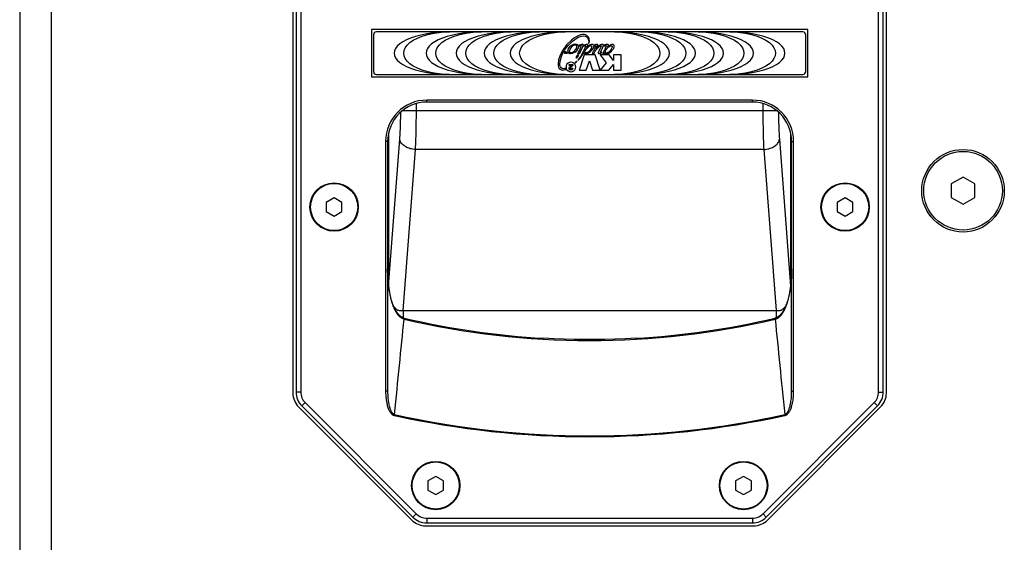
# Model space of a CAD drawing. Units: millimetres. Extents: x -1771 to 3546, y -1526 to 2196.
# Drawn here: x -269 to -19, y -683 to -550 of the extents above; entities that cross this region are included whole.
import ezdxf

# ---------------------------------------------------------------- set-up
doc = ezdxf.new("R2010")
doc.units = ezdxf.units.MM
doc.header["$LTSCALE"] = 46.255
doc.layers.get('0').update_dxf_attribs({"linetype": 'CONTINUOUS'})
for name, color, linetype in [('AXIS', 7, 'CONTINUOUS'), ('ROUND', 7, 'CONTINUOUS'), ('SURFACE', 7, 'CONTINUOUS')]:
    doc.layers.add(name, color=color, linetype=linetype)

msp = doc.modelspace()

# ---------------------------------------------------------------- linework, layer by layer
at = {"color": 7, "linetype": 'Continuous'}
for p, q in [((-199.66, -472.17), (-199.66, -645.13)), ((-198.86, -472.43), (-198.86, -644.87)), ((-197.66, -472.43), (-197.66, -644.87)), ((-50.66, -644.87), (-50.66, -472.43)), ((-49.46, -644.87), (-49.46, -472.43)), ((-48.66, -645.13), (-48.66, -472.17)), ((-179.66, -552.65), (-179.66, -564.65)), ((-68.66, -552.65), (-179.66, -552.65)), ((-69.91, -553.25), (-178.41, -553.25)), ((-68.66, -564.65), (-68.66, -552.65)), ((-179.16, -554), (-179.16, -563.3)), ((-69.16, -563.3), (-69.16, -554)), ((-179.66, -564.65), (-68.66, -564.65)), ((-178.41, -564.05), (-69.91, -564.05)), ((-82.76, -570.6), (-165.56, -570.6)), ((-82.76, -571.1), (-165.56, -571.1)), ((-176.06, -581.1), (-176.06, -644.66)), ((-175.56, -581.1), (-175.56, -644.66)), ((-72.76, -644.66), (-72.76, -581.1)), ((-72.26, -644.66), (-72.26, -581.1)), ((-29.16, -590.18), (-32.16, -591.92)), ((-26.16, -591.92), (-29.16, -590.18)), ((-32.16, -591.92), (-32.16, -595.38)), ((-26.16, -595.38), (-26.16, -591.92)), ((-189.16, -595.49), (-191.16, -596.64)), ((-187.16, -596.64), (-189.16, -595.49)), ((-59.16, -595.49), (-61.16, -596.64)), ((-57.16, -596.64), (-59.16, -595.49)), ((-32.16, -595.38), (-29.16, -597.11)), ((-29.16, -597.11), (-26.16, -595.38)), ((-191.16, -596.64), (-191.16, -598.95)), ((-187.16, -598.95), (-187.16, -596.64)), ((-61.16, -596.64), (-61.16, -598.95)), ((-57.16, -598.95), (-57.16, -596.64)), ((-191.16, -598.95), (-189.16, -600.11)), ((-189.16, -600.11), (-187.16, -598.95)), ((-61.16, -598.95), (-59.16, -600.11)), ((-59.16, -600.11), (-57.16, -598.95)), ((-175.56, -644.66), (-176.06, -644.66)), ((-72.76, -644.66), (-72.26, -644.66)), ((-198.19, -648.66), (-169.42, -677.43)), ((-197.39, -648.4), (-169.11, -676.68)), ((-196.55, -647.55), (-168.26, -675.84)), ((-80.05, -675.84), (-51.77, -647.55)), ((-79.21, -676.68), (-50.92, -648.4)), ((-78.9, -677.43), (-50.12, -648.66)), ((-163.31, -666.34), (-165.31, -667.49)), ((-165.31, -667.49), (-165.31, -669.8)), ((-161.31, -667.49), (-163.31, -666.34)), ((-161.31, -669.8), (-161.31, -667.49)), ((-85.01, -666.34), (-87.01, -667.49)), ((-87.01, -667.49), (-87.01, -669.8)), ((-83.01, -667.49), (-85.01, -666.34)), ((-83.01, -669.8), (-83.01, -667.49)), ((-165.31, -669.8), (-163.31, -670.96)), ((-163.31, -670.96), (-161.31, -669.8)), ((-87.01, -669.8), (-85.01, -670.96)), ((-85.01, -670.96), (-83.01, -669.8)), ((-165.58, -676.95), (-82.74, -676.95)), ((-165.58, -678.15), (-82.74, -678.15)), ((-165.89, -678.9), (-82.43, -678.9))]:
    msp.add_line(p, q, dxfattribs=at)
at = {"color": 9, "linetype": 'Continuous'}
for p, q in [((-165.56, -571.1), (-165.56, -570.6)), ((-82.76, -571.1), (-82.76, -570.6)), ((-175.56, -581.1), (-176.06, -581.1)), ((-72.76, -581.1), (-72.26, -581.1)), ((-197.66, -644.87), (-198.86, -644.87)), ((-50.66, -644.87), (-49.46, -644.87)), ((-196.55, -647.55), (-197.39, -648.4)), ((-51.77, -647.55), (-50.92, -648.4)), ((-173.79, -650.58), (-173.84, -650.82)), ((-74.53, -650.58), (-74.48, -650.82)), ((-168.26, -675.84), (-169.11, -676.68)), ((-80.05, -675.84), (-79.21, -676.68)), ((-165.58, -676.95), (-165.58, -678.15)), ((-82.74, -676.95), (-82.74, -678.15))]:
    msp.add_line(p, q, dxfattribs=at)
at = {"color": 7, "linetype": 'Continuous'}
for points in [[(-176.06, -644.66), (-176.05, -645.16), (-176.03, -645.64), (-176, -646.1), (-175.96, -646.53), (-175.91, -646.93), (-175.85, -647.31), (-175.78, -647.66), (-175.71, -647.98), (-175.64, -648.28), (-175.56, -648.55), (-175.48, -648.79), (-175.4, -649.02), (-175.32, -649.22), (-175.24, -649.4), (-175.15, -649.57), (-175.07, -649.72), (-174.99, -649.86), (-174.92, -649.98), (-174.84, -650.09), (-174.76, -650.19), (-174.69, -650.27), (-174.61, -650.35), (-174.54, -650.42), (-174.47, -650.49), (-174.4, -650.54), (-174.33, -650.59), (-174.27, -650.64), (-174.2, -650.68), (-174.14, -650.71), (-174.08, -650.74), (-174.02, -650.76), (-173.96, -650.78), (-173.9, -650.8), (-173.84, -650.82)], [(-175.56, -644.66), (-175.55, -645.15), (-175.54, -645.61), (-175.51, -646.06), (-175.48, -646.48), (-175.44, -646.87), (-175.39, -647.23), (-175.33, -647.57), (-175.28, -647.88), (-175.22, -648.16), (-175.15, -648.42), (-175.09, -648.66), (-175.03, -648.87), (-174.96, -649.07), (-174.9, -649.24), (-174.83, -649.4), (-174.77, -649.55), (-174.7, -649.68), (-174.64, -649.79), (-174.58, -649.89), (-174.52, -649.99), (-174.46, -650.07), (-174.4, -650.15), (-174.34, -650.21), (-174.29, -650.27), (-174.23, -650.33), (-174.18, -650.37), (-174.13, -650.41), (-174.08, -650.45), (-174.03, -650.48), (-173.98, -650.51), (-173.93, -650.53), (-173.88, -650.55), (-173.83, -650.57), (-173.79, -650.58)], [(-74.53, -650.58), (-74.48, -650.57), (-74.44, -650.55), (-74.39, -650.53), (-74.34, -650.51), (-74.29, -650.48), (-74.24, -650.45), (-74.19, -650.41), (-74.14, -650.37), (-74.08, -650.33), (-74.03, -650.27), (-73.97, -650.21), (-73.92, -650.15), (-73.86, -650.07), (-73.8, -649.99), (-73.74, -649.9), (-73.68, -649.79), (-73.62, -649.68), (-73.55, -649.55), (-73.49, -649.4), (-73.42, -649.24), (-73.36, -649.07), (-73.29, -648.87), (-73.23, -648.66), (-73.16, -648.42), (-73.1, -648.16), (-73.04, -647.88), (-72.98, -647.57), (-72.93, -647.23), (-72.88, -646.87), (-72.84, -646.48), (-72.81, -646.06), (-72.78, -645.62), (-72.76, -645.15), (-72.76, -644.66)], [(-74.48, -650.82), (-74.42, -650.8), (-74.36, -650.78), (-74.3, -650.76), (-74.24, -650.74), (-74.18, -650.71), (-74.11, -650.68), (-74.05, -650.64), (-73.98, -650.59), (-73.92, -650.54), (-73.85, -650.49), (-73.78, -650.42), (-73.7, -650.35), (-73.63, -650.27), (-73.56, -650.19), (-73.48, -650.09), (-73.4, -649.98), (-73.32, -649.86), (-73.24, -649.72), (-73.16, -649.57), (-73.08, -649.4), (-73, -649.22), (-72.92, -649.02), (-72.84, -648.79), (-72.76, -648.55), (-72.68, -648.28), (-72.6, -647.98), (-72.53, -647.66), (-72.47, -647.31), (-72.41, -646.94), (-72.36, -646.53), (-72.32, -646.1), (-72.29, -645.65), (-72.27, -645.16), (-72.26, -644.66)]]:
    msp.add_lwpolyline(points, dxfattribs=at)
for centre, radius in [((-29.16, -593.65), 10), ((-189.16, -597.8), 6), ((-59.16, -597.8), 6), ((-163.31, -668.65), 6), ((-85.01, -668.65), 6)]:
    msp.add_circle(centre, radius, dxfattribs=at)
for centre, radius, start, end in [((-178.41, -554), 0.75, 90, 180), ((-69.91, -554), 0.75, 0, 90), ((-178.41, -563.3), 0.75, 180, 270), ((-69.91, -563.3), 0.75, 270, 360), ((-165.56, -581.1), 10.5, 90, 180), ((-165.56, -581.1), 10, 90, 180), ((-82.76, -581.1), 10.5, 0, 90), ((-82.76, -581.1), 10, 0, 90), ((-194.66, -645.13), 5, 180, 225), ((-193.86, -644.87), 5, 180, 225), ((-193.86, -644.87), 3.8, 180, 225), ((-54.46, -644.87), 3.8, 315, 360), ((-54.46, -644.87), 5, 315, 360), ((-53.66, -645.13), 5, 315, 360), ((-124.16, -425.5), 230.73, 257.5656, 282.4344), ((-124.16, -425.5), 230.49, 257.5656, 282.4344), ((-165.58, -673.15), 3.8, 225, 270), ((-82.74, -673.15), 3.8, 270, 315), ((-165.89, -673.9), 5, 225, 270), ((-165.58, -673.15), 5, 225, 270), ((-82.74, -673.15), 5, 270, 315), ((-82.43, -673.9), 5, 270, 315)]:
    msp.add_arc(centre, radius, start, end, dxfattribs=at)
at = {"layer": 'AXIS', "color": 7, "linetype": 'Continuous'}
for centre, radius in [((-29.16, -593.65), 10.5), ((-189.16, -597.8), 6.15), ((-59.16, -597.8), 6.15), ((-163.31, -668.65), 6.15), ((-85.01, -668.65), 6.15)]:
    msp.add_circle(centre, radius, dxfattribs=at)
at = {"layer": 'ROUND', "color": 7, "linetype": 'Continuous'}
msp.add_line((-269.16, -328.65), (-269.16, -1505.65), dxfattribs=at)
at = {"layer": 'ROUND', "color": 9, "linetype": 'Continuous'}
for p, q in [((-261.16, -328.65), (-261.16, -1513.65)), ((-76.48, -573.31), (-171.83, -573.31)), ((-168.23, -573.31), (-168.23, -571.46)), ((-80.09, -571.46), (-80.09, -573.31)), ((-175.34, -579.02), (-175.34, -617.56)), ((-175.3, -617.92), (-172.45, -580.53)), ((-75.87, -580.53), (-73.02, -617.92)), ((-72.98, -617.56), (-72.98, -579.02)), ((-171.59, -624.15), (-168.47, -583.15)), ((-79.85, -583.15), (-168.47, -583.15)), ((-79.85, -583.15), (-76.73, -624.15)), ((-171.59, -624.15), (-171.59, -625.97)), ((-171.59, -624.15), (-76.73, -624.15)), ((-171.37, -626.3), (-171.31, -626.05)), ((-77.01, -626.05), (-76.95, -626.3)), ((-76.73, -624.15), (-76.73, -625.97)), ((-75.18, -644.05), (-75.01, -645.8))]:
    msp.add_line(p, q, dxfattribs=at)
for points in [[(-172.45, -580.53), (-172.42, -580.05), (-172.39, -579.57), (-172.36, -579.07), (-172.33, -578.55), (-172.31, -578.02), (-172.29, -577.47), (-172.27, -576.92), (-172.25, -576.35), (-172.24, -575.77), (-172.23, -575.18), (-172.22, -574.58), (-172.22, -573.95), (-172.22, -573.64)], [(-168.47, -583.15), (-168.43, -582.51), (-168.4, -581.85), (-168.37, -581.17), (-168.35, -580.46), (-168.32, -579.73), (-168.3, -578.99), (-168.28, -578.23), (-168.27, -577.45), (-168.26, -576.66), (-168.25, -575.86), (-168.24, -575.04), (-168.23, -574.18), (-168.23, -573.31)], [(-80.09, -573.31), (-80.08, -574.15), (-80.08, -574.96), (-80.07, -575.77), (-80.06, -576.57), (-80.05, -577.36), (-80.04, -578.14), (-80.02, -578.9), (-80, -579.65), (-79.97, -580.38), (-79.95, -581.09), (-79.92, -581.79), (-79.89, -582.48), (-79.85, -583.15)], [(-76.1, -573.64), (-76.1, -573.93), (-76.1, -574.52), (-76.09, -575.11), (-76.08, -575.7), (-76.07, -576.28), (-76.05, -576.85), (-76.03, -577.41), (-76.01, -577.96), (-75.99, -578.49), (-75.96, -579.01), (-75.93, -579.53), (-75.9, -580.04), (-75.87, -580.53)], [(-168.47, -583.15), (-168.8, -583.13), (-169.13, -583.09), (-169.46, -583.03), (-169.78, -582.95), (-170.09, -582.86), (-170.39, -582.75), (-170.67, -582.62), (-170.94, -582.48), (-171.2, -582.33), (-171.43, -582.16), (-171.64, -581.98), (-171.84, -581.79), (-172, -581.6), (-172.15, -581.39), (-172.26, -581.18), (-172.35, -580.97), (-172.42, -580.75), (-172.45, -580.53)], [(-79.85, -583.15), (-79.52, -583.13), (-79.19, -583.09), (-78.86, -583.03), (-78.54, -582.95), (-78.23, -582.86), (-77.93, -582.75), (-77.64, -582.62), (-77.37, -582.48), (-77.12, -582.33), (-76.89, -582.16), (-76.67, -581.98), (-76.48, -581.79), (-76.32, -581.6), (-76.17, -581.39), (-76.06, -581.18), (-75.96, -580.97), (-75.9, -580.75), (-75.87, -580.53)], [(-175.56, -613.56), (-175.56, -613.82), (-175.56, -614.08), (-175.55, -614.33), (-175.55, -614.58), (-175.54, -614.83), (-175.53, -615.08), (-175.52, -615.32), (-175.51, -615.56), (-175.5, -615.8), (-175.48, -616.03), (-175.47, -616.26), (-175.45, -616.49), (-175.44, -616.72), (-175.42, -616.94), (-175.4, -617.16), (-175.38, -617.37), (-175.35, -617.58), (-175.33, -617.79), (-175.31, -617.99), (-175.28, -618.2), (-175.26, -618.39), (-175.23, -618.59), (-175.2, -618.78), (-175.17, -618.97), (-175.14, -619.15), (-175.11, -619.33), (-175.08, -619.51), (-175.05, -619.68), (-175.02, -619.85), (-174.99, -620.02), (-174.96, -620.18), (-174.92, -620.34), (-174.89, -620.5), (-174.86, -620.65), (-174.82, -620.8), (-174.79, -620.95), (-174.75, -621.09), (-174.71, -621.23), (-174.68, -621.37), (-174.64, -621.51), (-174.61, -621.64), (-174.57, -621.77), (-174.53, -621.89), (-174.49, -622.02), (-174.46, -622.14), (-174.42, -622.25), (-174.38, -622.37), (-174.34, -622.48), (-174.31, -622.59), (-174.27, -622.7), (-174.23, -622.8), (-174.19, -622.9), (-174.15, -623), (-174.12, -623.1), (-174.08, -623.19), (-174.04, -623.28), (-174, -623.37), (-173.97, -623.46), (-173.93, -623.55), (-173.89, -623.63), (-173.85, -623.71), (-173.81, -623.79), (-173.78, -623.87), (-173.74, -623.95), (-173.7, -624.02), (-173.66, -624.09), (-173.63, -624.16), (-173.59, -624.23), (-173.55, -624.3), (-173.52, -624.36), (-173.48, -624.42), (-173.44, -624.49), (-173.41, -624.55), (-173.37, -624.6), (-173.33, -624.66), (-173.3, -624.72), (-173.26, -624.77), (-173.23, -624.82), (-173.19, -624.87), (-173.16, -624.92), (-173.12, -624.97), (-173.09, -625.02), (-173.05, -625.07), (-173.02, -625.11), (-172.98, -625.15), (-172.95, -625.2)], [(-75.37, -625.2), (-75.33, -625.15), (-75.3, -625.11), (-75.27, -625.07), (-75.23, -625.02), (-75.2, -624.97), (-75.16, -624.92), (-75.13, -624.87), (-75.09, -624.82), (-75.05, -624.77), (-75.02, -624.72), (-74.98, -624.66), (-74.95, -624.6), (-74.91, -624.55), (-74.87, -624.49), (-74.84, -624.42), (-74.8, -624.36), (-74.76, -624.3), (-74.73, -624.23), (-74.69, -624.16), (-74.65, -624.09), (-74.62, -624.02), (-74.58, -623.95), (-74.54, -623.87), (-74.5, -623.79), (-74.47, -623.71), (-74.43, -623.63), (-74.39, -623.55), (-74.35, -623.46), (-74.31, -623.37), (-74.28, -623.28), (-74.24, -623.19), (-74.2, -623.1), (-74.16, -623), (-74.12, -622.9), (-74.09, -622.8), (-74.05, -622.7), (-74.01, -622.59), (-73.97, -622.48), (-73.94, -622.37), (-73.9, -622.25), (-73.86, -622.14), (-73.82, -622.02), (-73.79, -621.89), (-73.75, -621.77), (-73.71, -621.64), (-73.68, -621.51), (-73.64, -621.37), (-73.6, -621.23), (-73.57, -621.09), (-73.53, -620.95), (-73.5, -620.8), (-73.46, -620.65), (-73.43, -620.5), (-73.39, -620.34), (-73.36, -620.18), (-73.33, -620.02), (-73.3, -619.85), (-73.26, -619.68), (-73.23, -619.51), (-73.2, -619.33), (-73.17, -619.15), (-73.14, -618.97), (-73.12, -618.78), (-73.09, -618.59), (-73.06, -618.39), (-73.04, -618.2), (-73.01, -617.99), (-72.99, -617.79), (-72.96, -617.58), (-72.94, -617.37), (-72.92, -617.16), (-72.9, -616.94), (-72.88, -616.72), (-72.87, -616.49), (-72.85, -616.26), (-72.83, -616.03), (-72.82, -615.8), (-72.81, -615.56), (-72.8, -615.32), (-72.79, -615.08), (-72.78, -614.83), (-72.77, -614.58), (-72.77, -614.33), (-72.76, -614.08), (-72.76, -613.82), (-72.76, -613.56)], [(-171.59, -624.15), (-171.83, -624.19), (-172.05, -624.21), (-172.24, -624.22), (-172.4, -624.2), (-172.55, -624.18), (-172.7, -624.14), (-172.85, -624.08), (-173.01, -624.01), (-173.17, -623.9), (-173.35, -623.77), (-173.55, -623.6), (-173.75, -623.39), (-173.97, -623.12), (-174, -623.09)], [(-74.32, -623.09), (-74.34, -623.12), (-74.56, -623.39), (-74.77, -623.6), (-74.97, -623.77), (-75.15, -623.9), (-75.31, -624.01), (-75.47, -624.08), (-75.62, -624.14), (-75.76, -624.18), (-75.92, -624.2), (-76.08, -624.22), (-76.27, -624.21), (-76.49, -624.19), (-76.73, -624.15)], [(-171.37, -626.3), (-171.4, -626.3), (-171.43, -626.29), (-171.45, -626.28), (-171.48, -626.27), (-171.51, -626.26), (-171.54, -626.25), (-171.57, -626.24), (-171.6, -626.23), (-171.63, -626.22), (-171.66, -626.21), (-171.69, -626.2), (-171.72, -626.19), (-171.74, -626.17), (-171.77, -626.16), (-171.8, -626.15), (-171.83, -626.13), (-171.86, -626.12), (-171.89, -626.1), (-171.92, -626.09), (-171.95, -626.07), (-171.98, -626.05), (-172.01, -626.03), (-172.04, -626.02), (-172.07, -626), (-172.1, -625.98), (-172.13, -625.96), (-172.16, -625.94), (-172.2, -625.92), (-172.23, -625.89), (-172.26, -625.87), (-172.29, -625.85), (-172.32, -625.82), (-172.35, -625.8), (-172.38, -625.77), (-172.42, -625.75), (-172.45, -625.72), (-172.48, -625.69), (-172.51, -625.66), (-172.55, -625.63), (-172.58, -625.6), (-172.61, -625.57), (-172.64, -625.54), (-172.68, -625.5), (-172.71, -625.47), (-172.74, -625.43), (-172.78, -625.4), (-172.81, -625.36), (-172.85, -625.32), (-172.88, -625.28), (-172.91, -625.24), (-172.95, -625.2)], [(-76.95, -626.3), (-76.92, -626.3), (-76.89, -626.29), (-76.86, -626.28), (-76.83, -626.27), (-76.81, -626.26), (-76.78, -626.25), (-76.75, -626.24), (-76.72, -626.23), (-76.69, -626.22), (-76.66, -626.21), (-76.63, -626.2), (-76.6, -626.19), (-76.57, -626.17), (-76.54, -626.16), (-76.51, -626.15), (-76.48, -626.13), (-76.46, -626.12), (-76.43, -626.1), (-76.4, -626.09), (-76.37, -626.07), (-76.34, -626.05), (-76.31, -626.03), (-76.28, -626.02), (-76.25, -626), (-76.21, -625.98), (-76.18, -625.96), (-76.15, -625.94), (-76.12, -625.92), (-76.09, -625.89), (-76.06, -625.87), (-76.03, -625.85), (-76, -625.82), (-75.97, -625.8), (-75.93, -625.77), (-75.9, -625.75), (-75.87, -625.72), (-75.84, -625.69), (-75.81, -625.66), (-75.77, -625.63), (-75.74, -625.6), (-75.71, -625.57), (-75.67, -625.54), (-75.64, -625.5), (-75.61, -625.47), (-75.57, -625.43), (-75.54, -625.4), (-75.51, -625.36), (-75.47, -625.32), (-75.44, -625.28), (-75.4, -625.24), (-75.37, -625.2)], [(-173.15, -644.23), (-173, -642.68), (-172.84, -641.13), (-172.69, -639.6), (-172.54, -638.08), (-172.39, -636.56), (-172.24, -635.07), (-172.09, -633.58), (-171.94, -632.1), (-171.8, -630.63), (-171.65, -629.18), (-171.51, -627.74), (-171.37, -626.3)], [(-76.95, -626.3), (-76.81, -627.74), (-76.67, -629.18), (-76.52, -630.63), (-76.38, -632.1), (-76.23, -633.58), (-76.08, -635.07), (-75.93, -636.56), (-75.78, -638.08), (-75.63, -639.6), (-75.48, -641.13), (-75.32, -642.68), (-75.18, -644.05)], [(-173.79, -650.58), (-173.63, -648.97), (-173.47, -647.38), (-173.31, -645.8), (-173.15, -644.23)], [(-75.01, -645.8), (-74.85, -647.38), (-74.69, -648.97), (-74.53, -650.58)]]:
    msp.add_lwpolyline(points, dxfattribs=at)
at = {"layer": 'ROUND', "color": 7, "linetype": 'Continuous'}
for points in [[(-172.8, -625.07), (-172.91, -624.94), (-173.03, -624.79), (-173.16, -624.62), (-173.28, -624.44), (-173.41, -624.24), (-173.53, -624.03), (-173.65, -623.81), (-173.77, -623.57), (-173.89, -623.32), (-174.01, -623.07), (-174.12, -622.79), (-174.23, -622.5), (-174.34, -622.2), (-174.45, -621.87), (-174.56, -621.54), (-174.66, -621.19), (-174.76, -620.82), (-174.85, -620.44), (-174.94, -620.05), (-175.02, -619.65), (-175.1, -619.23), (-175.17, -618.8), (-175.24, -618.35), (-175.3, -617.9), (-175.36, -617.42), (-175.41, -616.93), (-175.45, -616.42), (-175.49, -615.89), (-175.52, -615.34), (-175.54, -614.76), (-175.55, -614.17), (-175.56, -613.56)], [(-72.76, -613.56), (-72.76, -614.17), (-72.78, -614.76), (-72.8, -615.34), (-72.83, -615.89), (-72.87, -616.42), (-72.91, -616.93), (-72.96, -617.42), (-73.02, -617.9), (-73.08, -618.36), (-73.15, -618.8), (-73.22, -619.23), (-73.3, -619.65), (-73.38, -620.05), (-73.47, -620.44), (-73.56, -620.82), (-73.66, -621.19), (-73.76, -621.54), (-73.87, -621.88), (-73.97, -622.2), (-74.08, -622.5), (-74.2, -622.79), (-74.31, -623.07), (-74.43, -623.33), (-74.55, -623.57), (-74.67, -623.81), (-74.79, -624.03), (-74.91, -624.24), (-75.04, -624.44), (-75.16, -624.62), (-75.29, -624.79), (-75.41, -624.94), (-75.52, -625.07)], [(-171.31, -626.05), (-171.39, -626.03), (-171.48, -626.01), (-171.57, -625.97), (-171.67, -625.93), (-171.77, -625.89), (-171.86, -625.84), (-171.96, -625.78), (-172.07, -625.72), (-172.17, -625.65), (-172.27, -625.57), (-172.38, -625.48), (-172.49, -625.39), (-172.6, -625.29), (-172.71, -625.17), (-172.8, -625.07)], [(-75.52, -625.07), (-75.61, -625.17), (-75.72, -625.29), (-75.83, -625.39), (-75.94, -625.48), (-76.04, -625.57), (-76.15, -625.65), (-76.25, -625.72), (-76.35, -625.78), (-76.45, -625.84), (-76.55, -625.89), (-76.65, -625.93), (-76.74, -625.97), (-76.84, -626.01), (-76.93, -626.03), (-77.01, -626.05)], [(-112.48, -631.19), (-115.06, -631.32), (-117.66, -631.42), (-120.26, -631.48), (-122.86, -631.52), (-125.46, -631.52), (-128.06, -631.48), (-130.66, -631.42), (-133.26, -631.32), (-135.84, -631.19)]]:
    msp.add_lwpolyline(points, dxfattribs=at)
for start, end in [(256.77, 266.7501), (273.2499, 283.23)]:
    msp.add_arc((-124.16, -425.5), 206.02, start, end, dxfattribs=at)
at = {"layer": 'ROUND', "color": 9, "linetype": 'Continuous'}
msp.add_arc((-124.16, -425.5), 206.28, 256.77, 283.23, dxfattribs=at)
at = {"layer": 'SURFACE', "color": 2, "linetype": 'Continuous'}
for p, q in [((-130.55, -558.33), (-130.55, -558.69)), ((-130.49, -558.33), (-130.55, -558.33)), ((-130.39, -558.33), (-130.49, -558.62)), ((-130.49, -558.62), (-130.49, -558.33)), ((-130.45, -558.69), (-130.36, -558.43)), ((-130.34, -558.33), (-130.39, -558.33)), ((-130.36, -558.43), (-130.28, -558.69)), ((-130.24, -558.62), (-130.34, -558.33)), ((-130.24, -558.33), (-130.24, -558.62)), ((-130.17, -558.33), (-130.24, -558.33)), ((-130.17, -558.69), (-130.17, -558.33)), ((-130, -558.33), (-130, -558.63)), ((-129.93, -558.33), (-130, -558.33)), ((-129.93, -558.63), (-129.93, -558.33)), ((-123.02, -558.7), (-122.9, -558.47)), ((-121.36, -557.28), (-121.49, -557.51)), ((-121.17, -557.85), (-120.92, -557.36)), ((-121.05, -558.41), (-121.07, -558.38)), ((-120.7, -556.91), (-120.3, -556.79)), ((-120.44, -558.71), (-120.3, -558.46)), ((-130.55, -558.69), (-130.45, -558.69)), ((-130.28, -558.69), (-130.17, -558.69)), ((-130.11, -558.63), (-130.11, -558.69)), ((-130, -558.63), (-130.11, -558.63)), ((-130.11, -558.69), (-129.81, -558.69)), ((-129.81, -558.63), (-129.93, -558.63)), ((-129.81, -558.69), (-129.81, -558.63)), ((-127.2, -558.69), (-127.21, -558.71)), ((-127.21, -558.71), (-127.19, -558.72)), ((-127.17, -560.41), (-127.18, -560.42)), ((-127.18, -560.42), (-127.17, -560.44)), ((-125.51, -559.11), (-126.78, -562.98)), ((-122.73, -559.11), (-125.51, -559.11)), ((-125, -562.98), (-124.22, -560.6)), ((-124.22, -560.6), (-123.44, -562.98)), ((-123.53, -558.76), (-123.02, -558.7)), ((-123.51, -558.73), (-123.53, -558.76)), ((-121.46, -562.98), (-122.73, -559.11)), ((-121.51, -559.11), (-119.97, -561.09)), ((-119.21, -559.11), (-121.51, -559.11)), ((-119.97, -561.09), (-121.45, -562.98)), ((-120.85, -558.75), (-120.44, -558.71)), ((-120.83, -558.72), (-120.85, -558.75)), ((-118.12, -560.51), (-119.21, -559.11)), ((-118.12, -559.11), (-118.12, -560.51)), ((-116.12, -559.11), (-118.12, -559.11)), ((-116.12, -562.98), (-116.12, -559.11)), ((-130.16, -562.17), (-130.1, -562.55)), ((-129.39, -561.75), (-129.39, -561.5)), ((-129.39, -561.5), (-128.45, -561.5)), ((-128.78, -561.75), (-129.39, -561.75)), ((-129.18, -562.11), (-128.78, -561.75)), ((-128.45, -561.76), (-128.96, -562.24)), ((-128.75, -562.48), (-128.75, -562.45)), ((-128.75, -562.45), (-128.47, -562.45)), ((-128.45, -561.5), (-128.45, -561.76)), ((-126.78, -562.98), (-125, -562.98)), ((-123.44, -562.98), (-121.46, -562.98)), ((-121.45, -562.98), (-119.24, -562.98)), ((-119.24, -562.98), (-118.12, -561.55)), ((-118.12, -561.55), (-118.12, -562.98)), ((-118.12, -562.98), (-116.12, -562.98))]:
    msp.add_line(p, q, dxfattribs=at)
for points in [[(-159.84, -553.25), (-161.96, -553.31), (-163.87, -553.47), (-165.59, -553.72), (-167.13, -554.03), (-168.5, -554.4), (-169.72, -554.82), (-170.79, -555.27), (-171.71, -555.77), (-172.48, -556.31), (-173.09, -556.88), (-173.53, -557.48), (-173.78, -558.08), (-173.86, -558.65)], [(-171.42, -558.65), (-171.34, -557.99), (-171.06, -557.3), (-170.58, -556.62), (-169.9, -555.97), (-169.03, -555.36), (-167.97, -554.8), (-166.74, -554.31), (-165.32, -553.89), (-163.7, -553.56), (-161.88, -553.33), (-159.84, -553.25)], [(-151.71, -553.25), (-153.83, -553.31), (-155.74, -553.47), (-157.46, -553.72), (-159, -554.03), (-160.38, -554.4), (-161.59, -554.82), (-162.66, -555.27), (-163.58, -555.77), (-164.35, -556.31), (-164.96, -556.88), (-165.4, -557.48), (-165.65, -558.08), (-165.73, -558.65)], [(-163.3, -558.65), (-163.21, -557.99), (-162.93, -557.3), (-162.45, -556.62), (-161.77, -555.97), (-160.9, -555.36), (-159.85, -554.8), (-158.61, -554.31), (-157.19, -553.89), (-155.58, -553.56), (-153.76, -553.33), (-151.71, -553.25)], [(-144.1, -553.25), (-146.21, -553.31), (-148.12, -553.47), (-149.84, -553.72), (-151.38, -554.03), (-152.76, -554.4), (-153.97, -554.82), (-155.04, -555.27), (-155.96, -555.77), (-156.73, -556.31), (-157.34, -556.88), (-157.78, -557.48), (-158.03, -558.08), (-158.11, -558.65)], [(-155.68, -558.65), (-155.59, -557.99), (-155.31, -557.3), (-154.83, -556.62), (-154.15, -555.97), (-153.28, -555.36), (-152.23, -554.8), (-151, -554.31), (-149.57, -553.89), (-147.96, -553.56), (-146.14, -553.33), (-144.1, -553.25)], [(-136.98, -553.25), (-139.1, -553.31), (-141.01, -553.47), (-142.73, -553.72), (-144.27, -554.03), (-145.64, -554.4), (-146.86, -554.82), (-147.93, -555.27), (-148.85, -555.77), (-149.62, -556.31), (-150.23, -556.88), (-150.67, -557.48), (-150.92, -558.08), (-151, -558.65)], [(-148.56, -558.65), (-148.48, -557.99), (-148.2, -557.3), (-147.72, -556.62), (-147.04, -555.97), (-146.17, -555.36), (-145.11, -554.8), (-143.88, -554.31), (-142.46, -553.89), (-140.84, -553.56), (-139.02, -553.33), (-136.98, -553.25)], [(-130.38, -553.25), (-132.5, -553.31), (-134.4, -553.47), (-136.12, -553.72), (-137.67, -554.03), (-139.04, -554.4), (-140.26, -554.82), (-141.32, -555.27), (-142.24, -555.77), (-143.01, -556.31), (-143.63, -556.88), (-144.06, -557.48), (-144.31, -558.08), (-144.39, -558.65)], [(-141.96, -558.65), (-141.87, -557.99), (-141.6, -557.3), (-141.12, -556.62), (-140.43, -555.97), (-139.56, -555.36), (-138.51, -554.8), (-137.28, -554.31), (-135.86, -553.89), (-134.24, -553.56), (-132.42, -553.33), (-130.38, -553.25)], [(-103.84, -558.65), (-103.92, -558.08), (-104.17, -557.48), (-104.61, -556.88), (-105.22, -556.31), (-105.99, -555.77), (-106.91, -555.27), (-107.98, -554.82), (-109.19, -554.4), (-110.57, -554.03), (-112.11, -553.72), (-113.83, -553.47), (-115.74, -553.31), (-117.85, -553.25)], [(-117.85, -553.25), (-115.81, -553.33), (-113.99, -553.56), (-112.38, -553.89), (-110.95, -554.31), (-109.72, -554.8), (-108.67, -555.36), (-107.8, -555.97), (-107.12, -556.62), (-106.63, -557.3), (-106.36, -557.99), (-106.27, -558.65)], [(-97.24, -558.65), (-97.31, -558.08), (-97.57, -557.48), (-98, -556.88), (-98.62, -556.31), (-99.39, -555.77), (-100.31, -555.27), (-101.37, -554.82), (-102.59, -554.4), (-103.96, -554.03), (-105.51, -553.72), (-107.23, -553.47), (-109.13, -553.31), (-111.25, -553.25)], [(-111.25, -553.25), (-109.21, -553.33), (-107.39, -553.56), (-105.77, -553.89), (-104.35, -554.31), (-103.12, -554.8), (-102.07, -555.36), (-101.2, -555.97), (-100.51, -556.62), (-100.03, -557.3), (-99.75, -557.99), (-99.67, -558.65)], [(-90.12, -558.65), (-90.2, -558.08), (-90.45, -557.48), (-90.89, -556.88), (-91.51, -556.31), (-92.28, -555.77), (-93.19, -555.27), (-94.26, -554.82), (-95.48, -554.4), (-96.85, -554.03), (-98.4, -553.72), (-100.11, -553.47), (-102.02, -553.31), (-104.14, -553.25)], [(-104.14, -553.25), (-102.1, -553.33), (-100.28, -553.56), (-98.66, -553.89), (-97.24, -554.31), (-96.01, -554.8), (-94.95, -555.36), (-94.08, -555.97), (-93.4, -556.62), (-92.92, -557.3), (-92.64, -557.99), (-92.56, -558.65)], [(-82.5, -558.65), (-82.58, -558.08), (-82.83, -557.48), (-83.27, -556.88), (-83.89, -556.31), (-84.66, -555.77), (-85.57, -555.27), (-86.64, -554.82), (-87.86, -554.4), (-89.23, -554.03), (-90.78, -553.72), (-92.49, -553.47), (-94.4, -553.31), (-96.52, -553.25)], [(-96.52, -553.25), (-94.48, -553.33), (-92.66, -553.56), (-91.04, -553.89), (-89.62, -554.31), (-88.39, -554.8), (-87.33, -555.36), (-86.46, -555.97), (-85.78, -556.62), (-85.3, -557.3), (-85.02, -557.99), (-84.94, -558.65)], [(-74.46, -558.65), (-74.54, -558.08), (-74.79, -557.48), (-75.23, -556.88), (-75.84, -556.31), (-76.61, -555.77), (-77.53, -555.27), (-78.6, -554.82), (-79.81, -554.4), (-81.19, -554.03), (-82.73, -553.72), (-84.45, -553.47), (-86.36, -553.31), (-88.47, -553.25)], [(-88.47, -553.25), (-86.43, -553.33), (-84.61, -553.56), (-83, -553.89), (-81.57, -554.31), (-80.34, -554.8), (-79.29, -555.36), (-78.42, -555.97), (-77.74, -556.62), (-77.26, -557.3), (-76.98, -557.99), (-76.89, -558.65)], [(-128.77, -555.32), (-130.01, -556.56), (-130.97, -557.86), (-131.64, -559.14), (-132.04, -560.35), (-132.19, -561.46)], [(-131.75, -561.44), (-131.6, -560.37), (-131.23, -559.21), (-130.61, -557.99), (-129.7, -556.75), (-128.55, -555.6)], [(-125.17, -553.97), (-125.56, -553.89), (-126.01, -553.9), (-126.52, -554.02), (-127.06, -554.23), (-127.62, -554.5), (-128.19, -554.87), (-128.77, -555.32)], [(-128.55, -555.6), (-127.95, -555.14), (-127.37, -554.78), (-126.8, -554.51), (-126.25, -554.33), (-125.76, -554.27), (-125.33, -554.33)], [(-125.33, -554.33), (-124.96, -554.5), (-124.68, -554.77), (-124.49, -555.12), (-124.39, -555.58), (-124.42, -556.1)], [(-124.22, -555.48), (-124.26, -555.07), (-124.38, -554.7), (-124.58, -554.4), (-124.86, -554.15), (-125.17, -553.97)], [(-124.42, -556.1), (-124.42, -556.12), (-124.41, -556.14), (-124.38, -556.16)], [(-124.32, -556.12), (-124.27, -555.92), (-124.23, -555.71), (-124.22, -555.48)], [(-129.74, -557.92), (-129.75, -558.14), (-129.7, -558.34), (-129.61, -558.49)], [(-127.77, -556.39), (-128.27, -556.46), (-128.81, -556.7), (-129.28, -557.08), (-129.59, -557.5), (-129.74, -557.92)], [(-129.61, -558.49), (-129.46, -558.62), (-129.25, -558.71), (-129, -558.74)], [(-129.26, -558.13), (-129.11, -557.67), (-128.89, -557.3), (-128.64, -556.99), (-128.38, -556.74), (-128.11, -556.6), (-127.86, -556.55)], [(-129.19, -558.46), (-129.24, -558.37), (-129.26, -558.25), (-129.26, -558.13)], [(-128.89, -558.58), (-129.01, -558.56), (-129.12, -558.52), (-129.19, -558.46)], [(-129, -558.74), (-128.5, -558.66), (-127.94, -558.42), (-127.45, -558.04), (-127.13, -557.62), (-126.98, -557.2)], [(-127.47, -557.02), (-127.62, -557.47), (-127.84, -557.84), (-128.1, -558.15), (-128.37, -558.39), (-128.63, -558.53), (-128.89, -558.58)], [(-127.86, -556.55), (-127.73, -556.56), (-127.61, -556.61), (-127.53, -556.68)], [(-127.1, -556.65), (-127.26, -556.51), (-127.49, -556.42), (-127.77, -556.39)], [(-127.53, -556.68), (-127.48, -556.77), (-127.46, -556.89), (-127.47, -557.02)], [(-126.32, -556.76), (-126.38, -556.95), (-126.46, -557.15), (-126.55, -557.37), (-126.64, -557.6), (-126.75, -557.85), (-126.87, -558.11), (-127.02, -558.4), (-127.2, -558.69)], [(-125.12, -556.76), (-125.74, -558.18), (-126.43, -559.38), (-127.17, -560.41)], [(-127.03, -556.77), (-127.05, -556.72), (-127.07, -556.69), (-127.1, -556.65)], [(-126.03, -556.4), (-126.26, -556.43), (-126.51, -556.51), (-126.76, -556.62), (-127.03, -556.77)], [(-126.98, -556.92), (-126.81, -556.85), (-126.65, -556.79), (-126.51, -556.74), (-126.37, -556.72)], [(-126.98, -557.2), (-126.97, -557.1), (-126.97, -557.01), (-126.98, -556.92)], [(-126.76, -560.12), (-126.69, -560.03), (-126.61, -559.93), (-126.52, -559.82), (-126.43, -559.7), (-126.33, -559.57), (-126.22, -559.43), (-126.11, -559.28), (-125.99, -559.11), (-125.85, -558.93), (-125.71, -558.74), (-125.56, -558.53)], [(-126.7, -558.71), (-126.41, -558.17), (-126.14, -557.58), (-125.88, -556.93)], [(-126.37, -556.72), (-126.35, -556.72), (-126.33, -556.72), (-126.32, -556.73)], [(-126.32, -556.73), (-126.32, -556.74), (-126.31, -556.75), (-126.32, -556.76)], [(-125.81, -556.48), (-125.87, -556.44), (-125.94, -556.41), (-126.03, -556.4)], [(-125.88, -556.93), (-125.68, -556.86), (-125.49, -556.79), (-125.32, -556.73), (-125.16, -556.7)], [(-124.81, -556.4), (-125.04, -556.43), (-125.29, -556.51), (-125.54, -556.62), (-125.81, -556.76)], [(-125.77, -556.66), (-125.77, -556.59), (-125.78, -556.53), (-125.81, -556.48)], [(-125.81, -556.76), (-125.8, -556.72), (-125.78, -556.69), (-125.77, -556.66)], [(-125.56, -558.53), (-125.45, -558.64), (-125.3, -558.73), (-125.12, -558.76)], [(-125.32, -558.5), (-125.36, -558.43), (-125.38, -558.35), (-125.37, -558.25)], [(-125.37, -558.25), (-125.28, -558.02), (-125.13, -557.77), (-124.95, -557.53), (-124.75, -557.31), (-124.56, -557.13), (-124.38, -556.98), (-124.21, -556.86), (-124.03, -556.77), (-123.87, -556.74)], [(-125.08, -558.6), (-125.18, -558.58), (-125.26, -558.55), (-125.32, -558.5)], [(-125.16, -556.7), (-125.15, -556.7), (-125.13, -556.71), (-125.13, -556.71)], [(-125.13, -556.71), (-125.12, -556.73), (-125.12, -556.74), (-125.12, -556.76)], [(-125.12, -558.76), (-124.74, -558.7), (-124.33, -558.52), (-123.91, -558.21), (-123.52, -557.84), (-123.25, -557.45), (-123.12, -557.07)], [(-123.65, -557.11), (-123.78, -557.5), (-124.03, -557.86), (-124.3, -558.16), (-124.57, -558.4), (-124.83, -558.55), (-125.08, -558.6)], [(-123.55, -556.41), (-123.81, -556.45), (-124.08, -556.57), (-124.35, -556.75), (-124.62, -556.98), (-124.89, -557.25)], [(-124.89, -557.25), (-124.78, -557.05), (-124.67, -556.85), (-124.61, -556.66)], [(-124.65, -556.47), (-124.69, -556.43), (-124.75, -556.41), (-124.81, -556.4)], [(-124.6, -556.6), (-124.61, -556.55), (-124.62, -556.51), (-124.65, -556.47)], [(-124.61, -556.66), (-124.61, -556.64), (-124.6, -556.62), (-124.6, -556.6)], [(-124.38, -556.16), (-124.36, -556.16), (-124.34, -556.14), (-124.32, -556.12)], [(-123.87, -556.74), (-123.8, -556.75), (-123.74, -556.78), (-123.7, -556.81)], [(-123.7, -556.81), (-123.65, -556.89), (-123.64, -557), (-123.65, -557.11)], [(-123.22, -556.55), (-123.3, -556.48), (-123.42, -556.43), (-123.55, -556.41)], [(-122.6, -556.78), (-122.85, -557.41), (-123.15, -558.06), (-123.51, -558.73)], [(-123.16, -556.65), (-123.18, -556.62), (-123.2, -556.58), (-123.22, -556.55)], [(-122.32, -556.41), (-122.58, -556.44), (-122.86, -556.52), (-123.16, -556.65)], [(-123.12, -557.07), (-123.11, -556.99), (-123.1, -556.91), (-123.11, -556.83)], [(-123.11, -556.83), (-122.95, -556.78), (-122.8, -556.74), (-122.65, -556.71)], [(-122.9, -558.47), (-122.74, -558.18), (-122.58, -557.92), (-122.41, -557.7), (-122.25, -557.5), (-122.09, -557.33), (-121.94, -557.18), (-121.8, -557.05), (-121.65, -556.94), (-121.52, -556.85), (-121.38, -556.78), (-121.25, -556.75)], [(-122.65, -556.71), (-122.63, -556.71), (-122.62, -556.71), (-122.6, -556.72)], [(-122.6, -556.72), (-122.6, -556.73), (-122.6, -556.76), (-122.6, -556.78)], [(-120.93, -556.42), (-121.18, -556.45), (-121.44, -556.57), (-121.71, -556.76), (-121.98, -556.98), (-122.24, -557.24), (-122.51, -557.53)], [(-122.51, -557.53), (-122.34, -557.22), (-122.18, -556.92), (-122.09, -556.63)], [(-122.12, -556.48), (-122.17, -556.44), (-122.24, -556.42), (-122.32, -556.41)], [(-122.09, -556.59), (-122.09, -556.55), (-122.1, -556.51), (-122.12, -556.48)], [(-122.09, -556.63), (-122.09, -556.62), (-122.09, -556.6), (-122.09, -556.59)], [(-121.49, -557.51), (-121.61, -557.74), (-121.72, -557.95), (-121.82, -558.16), (-121.92, -558.35), (-121.98, -558.53)], [(-121.98, -558.53), (-121.98, -558.6), (-121.97, -558.66), (-121.94, -558.71)], [(-121.75, -558.77), (-121.5, -558.71), (-121.25, -558.58), (-121.05, -558.41)], [(-121.43, -558.4), (-121.39, -558.27), (-121.33, -558.14), (-121.26, -558), (-121.17, -557.85)], [(-121.42, -558.46), (-121.43, -558.44), (-121.43, -558.42), (-121.43, -558.4)], [(-121.39, -558.47), (-121.4, -558.47), (-121.41, -558.47), (-121.42, -558.46)], [(-121.07, -558.38), (-121.13, -558.41), (-121.21, -558.44), (-121.29, -558.46), (-121.39, -558.47)], [(-121.16, -556.84), (-121.21, -556.98), (-121.28, -557.12), (-121.36, -557.28)], [(-121.25, -556.75), (-121.22, -556.75), (-121.19, -556.76), (-121.17, -556.78)], [(-121.17, -556.78), (-121.16, -556.8), (-121.16, -556.82), (-121.16, -556.84)], [(-120.7, -556.51), (-120.75, -556.46), (-120.84, -556.43), (-120.93, -556.42)], [(-120.92, -557.36), (-120.84, -557.21), (-120.76, -557.06), (-120.7, -556.91)], [(-119.92, -556.76), (-120.2, -557.47), (-120.51, -558.13), (-120.83, -558.72)], [(-120.64, -556.68), (-120.65, -556.61), (-120.67, -556.56), (-120.7, -556.51)], [(-119.62, -556.42), (-119.95, -556.45), (-120.3, -556.54), (-120.64, -556.68)], [(-120.3, -556.79), (-120.13, -556.74), (-119.96, -556.71)], [(-120.3, -558.46), (-120.25, -558.6), (-120.16, -558.7), (-120.03, -558.76), (-119.88, -558.78)], [(-120.08, -558.53), (-120.12, -558.45), (-120.14, -558.35), (-120.12, -558.24)], [(-120.12, -558.24), (-120, -557.87), (-119.82, -557.57), (-119.62, -557.33), (-119.42, -557.15), (-119.23, -557), (-119.04, -556.88), (-118.86, -556.79), (-118.68, -556.76)], [(-119.86, -558.62), (-119.95, -558.61), (-120.03, -558.58), (-120.08, -558.53)], [(-119.96, -556.71), (-119.95, -556.71), (-119.94, -556.72), (-119.93, -556.73)], [(-119.93, -556.73), (-119.92, -556.74), (-119.92, -556.75), (-119.92, -556.76)], [(-119.88, -558.78), (-119.58, -558.73), (-119.27, -558.61), (-118.95, -558.42), (-118.63, -558.17), (-118.3, -557.83), (-118.04, -557.43), (-117.9, -557.03)], [(-118.44, -557.11), (-118.56, -557.46), (-118.73, -557.76), (-118.93, -558), (-119.12, -558.2), (-119.3, -558.36), (-119.49, -558.5), (-119.68, -558.59), (-119.86, -558.62)], [(-119.43, -556.49), (-119.48, -556.45), (-119.54, -556.43), (-119.62, -556.42)], [(-118.34, -556.43), (-118.63, -556.47), (-118.94, -556.61), (-119.26, -556.82), (-119.57, -557.08)], [(-119.57, -557.08), (-119.5, -556.93), (-119.44, -556.79), (-119.39, -556.65)], [(-119.39, -556.6), (-119.39, -556.56), (-119.41, -556.52), (-119.43, -556.49)], [(-119.39, -556.65), (-119.39, -556.64), (-119.39, -556.62), (-119.39, -556.6)], [(-118.68, -556.76), (-118.6, -556.77), (-118.54, -556.8), (-118.49, -556.84)], [(-118.49, -556.84), (-118.45, -556.91), (-118.43, -557.01), (-118.44, -557.11)], [(-118, -556.58), (-118.08, -556.5), (-118.2, -556.45), (-118.34, -556.43)], [(-117.9, -557.03), (-117.89, -556.85), (-117.93, -556.7), (-118, -556.58)], [(-173.86, -558.65), (-173.78, -559.21), (-173.53, -559.82), (-173.09, -560.42), (-172.48, -560.99), (-171.71, -561.52), (-170.79, -562.02), (-169.72, -562.48), (-168.5, -562.9), (-167.13, -563.27), (-165.59, -563.58), (-163.87, -563.82), (-161.96, -563.99), (-159.84, -564.05)], [(-159.84, -564.05), (-161.88, -563.96), (-163.7, -563.74), (-165.32, -563.41), (-166.74, -562.99), (-167.97, -562.49), (-169.03, -561.94), (-169.9, -561.33), (-170.58, -560.68), (-171.06, -560), (-171.34, -559.31), (-171.42, -558.65)], [(-165.73, -558.65), (-165.65, -559.21), (-165.4, -559.82), (-164.96, -560.42), (-164.35, -560.99), (-163.58, -561.52), (-162.66, -562.02), (-161.59, -562.48), (-160.38, -562.9), (-159, -563.27), (-157.46, -563.58), (-155.74, -563.82), (-153.83, -563.99), (-151.71, -564.05)], [(-151.71, -564.05), (-153.76, -563.96), (-155.58, -563.74), (-157.19, -563.41), (-158.61, -562.99), (-159.85, -562.49), (-160.9, -561.94), (-161.77, -561.33), (-162.45, -560.68), (-162.93, -560), (-163.21, -559.31), (-163.3, -558.65)], [(-158.11, -558.65), (-158.03, -559.21), (-157.78, -559.82), (-157.34, -560.42), (-156.73, -560.99), (-155.96, -561.52), (-155.04, -562.02), (-153.97, -562.48), (-152.76, -562.9), (-151.38, -563.27), (-149.84, -563.58), (-148.12, -563.82), (-146.21, -563.99), (-144.1, -564.05)], [(-144.1, -564.05), (-146.14, -563.96), (-147.96, -563.74), (-149.57, -563.41), (-151, -562.99), (-152.23, -562.49), (-153.28, -561.94), (-154.15, -561.33), (-154.83, -560.68), (-155.31, -560), (-155.59, -559.31), (-155.68, -558.65)], [(-151, -558.65), (-150.92, -559.21), (-150.67, -559.82), (-150.23, -560.42), (-149.62, -560.99), (-148.85, -561.52), (-147.93, -562.02), (-146.86, -562.48), (-145.64, -562.9), (-144.27, -563.27), (-142.73, -563.58), (-141.01, -563.82), (-139.1, -563.99), (-136.98, -564.05)], [(-136.98, -564.05), (-139.02, -563.96), (-140.84, -563.74), (-142.46, -563.41), (-143.88, -562.99), (-145.11, -562.49), (-146.17, -561.94), (-147.04, -561.33), (-147.72, -560.68), (-148.2, -560), (-148.48, -559.31), (-148.56, -558.65)], [(-144.39, -558.65), (-144.31, -559.21), (-144.06, -559.82), (-143.63, -560.42), (-143.01, -560.99), (-142.24, -561.52), (-141.32, -562.02), (-140.26, -562.48), (-139.04, -562.9), (-137.67, -563.27), (-136.12, -563.58), (-134.4, -563.82), (-132.5, -563.99), (-130.38, -564.05)], [(-130.38, -564.05), (-132.42, -563.96), (-134.24, -563.74), (-135.86, -563.41), (-137.28, -562.99), (-138.51, -562.49), (-139.56, -561.94), (-140.43, -561.33), (-141.12, -560.68), (-141.6, -560), (-141.87, -559.31), (-141.96, -558.65)], [(-128.92, -560.92), (-129.3, -560.99), (-129.65, -561.16), (-129.92, -561.43), (-130.1, -561.79), (-130.16, -562.17)], [(-127.91, -561.43), (-128.18, -561.16), (-128.53, -560.99), (-128.92, -560.92)], [(-127.5, -560.73), (-127.64, -560.86), (-127.78, -560.98), (-127.92, -561.1)], [(-127.92, -561.1), (-127.89, -561.13), (-127.86, -561.16), (-127.84, -561.19)], [(-127.84, -561.19), (-127.7, -561.06), (-127.56, -560.94), (-127.43, -560.81)], [(-127.5, -559.45), (-127.54, -559.51), (-127.57, -559.57), (-127.6, -559.62), (-127.62, -559.68), (-127.63, -559.74), (-127.62, -559.78), (-127.6, -559.82), (-127.56, -559.83)], [(-127.56, -559.83), (-127.49, -559.82), (-127.42, -559.79), (-127.34, -559.73), (-127.27, -559.66), (-127.2, -559.59), (-127.13, -559.5)], [(-127.06, -559.11), (-127.13, -559.12), (-127.21, -559.16), (-127.28, -559.22), (-127.36, -559.28), (-127.43, -559.36), (-127.5, -559.45)], [(-127.42, -560.74), (-127.45, -560.73), (-127.47, -560.72), (-127.5, -560.73)], [(-127.43, -560.81), (-127.42, -560.79), (-127.41, -560.76), (-127.42, -560.74)], [(-127.19, -558.72), (-127.15, -558.73), (-127.1, -558.72), (-127.05, -558.72), (-127, -558.73), (-126.95, -558.73), (-126.9, -558.73), (-126.86, -558.72), (-126.82, -558.72), (-126.79, -558.72), (-126.75, -558.73), (-126.72, -558.73), (-126.7, -558.71)], [(-127.17, -560.44), (-127.16, -560.45), (-127.15, -560.45), (-127.13, -560.45), (-127.11, -560.44), (-127.08, -560.43), (-127.06, -560.42), (-127.04, -560.41)], [(-127.13, -559.5), (-127.09, -559.44), (-127.06, -559.38), (-127.03, -559.32), (-127.01, -559.26), (-127, -559.21), (-127, -559.16), (-127.03, -559.13), (-127.06, -559.11)], [(-127.04, -560.41), (-126.97, -560.36), (-126.9, -560.28), (-126.76, -560.12)], [(-121.94, -558.71), (-121.89, -558.75), (-121.82, -558.77), (-121.75, -558.77)], [(-106.27, -558.65), (-106.36, -559.31), (-106.63, -560), (-107.12, -560.68), (-107.8, -561.33), (-108.67, -561.94), (-109.72, -562.49), (-110.95, -562.99), (-112.38, -563.41), (-113.99, -563.74), (-115.81, -563.96), (-117.85, -564.05)], [(-117.85, -564.05), (-115.74, -563.99), (-113.83, -563.82), (-112.11, -563.58), (-110.57, -563.27), (-109.19, -562.9), (-107.98, -562.48), (-106.91, -562.02), (-105.99, -561.52), (-105.22, -560.99), (-104.61, -560.42), (-104.17, -559.82), (-103.92, -559.21), (-103.84, -558.65)], [(-99.67, -558.65), (-99.75, -559.31), (-100.03, -560), (-100.51, -560.68), (-101.2, -561.33), (-102.07, -561.94), (-103.12, -562.49), (-104.35, -562.99), (-105.77, -563.41), (-107.39, -563.74), (-109.21, -563.96), (-111.25, -564.05)], [(-111.25, -564.05), (-109.13, -563.99), (-107.23, -563.82), (-105.51, -563.58), (-103.96, -563.27), (-102.59, -562.9), (-101.37, -562.48), (-100.31, -562.02), (-99.39, -561.52), (-98.62, -560.99), (-98, -560.42), (-97.57, -559.82), (-97.31, -559.21), (-97.24, -558.65)], [(-92.56, -558.65), (-92.64, -559.31), (-92.92, -560), (-93.4, -560.68), (-94.08, -561.33), (-94.95, -561.94), (-96.01, -562.49), (-97.24, -562.99), (-98.66, -563.41), (-100.28, -563.74), (-102.1, -563.96), (-104.14, -564.05)], [(-104.14, -564.05), (-102.02, -563.99), (-100.11, -563.82), (-98.4, -563.58), (-96.85, -563.27), (-95.48, -562.9), (-94.26, -562.48), (-93.19, -562.02), (-92.28, -561.52), (-91.51, -560.99), (-90.89, -560.42), (-90.45, -559.82), (-90.2, -559.21), (-90.12, -558.65)], [(-84.94, -558.65), (-85.02, -559.31), (-85.3, -560), (-85.78, -560.68), (-86.46, -561.33), (-87.33, -561.94), (-88.39, -562.49), (-89.62, -562.99), (-91.04, -563.41), (-92.66, -563.74), (-94.48, -563.96), (-96.52, -564.05)], [(-96.52, -564.05), (-94.4, -563.99), (-92.49, -563.82), (-90.78, -563.58), (-89.23, -563.27), (-87.86, -562.9), (-86.64, -562.48), (-85.57, -562.02), (-84.66, -561.52), (-83.89, -560.99), (-83.27, -560.42), (-82.83, -559.82), (-82.58, -559.21), (-82.5, -558.65)], [(-76.89, -558.65), (-76.98, -559.31), (-77.26, -560), (-77.74, -560.68), (-78.42, -561.33), (-79.29, -561.94), (-80.34, -562.49), (-81.57, -562.99), (-83, -563.41), (-84.61, -563.74), (-86.43, -563.96), (-88.47, -564.05)], [(-88.47, -564.05), (-86.36, -563.99), (-84.45, -563.82), (-82.73, -563.58), (-81.19, -563.27), (-79.81, -562.9), (-78.6, -562.48), (-77.53, -562.02), (-76.61, -561.52), (-75.84, -560.99), (-75.23, -560.42), (-74.79, -559.82), (-74.54, -559.21), (-74.46, -558.65)], [(-132.19, -561.46), (-132.17, -561.88), (-132.06, -562.25), (-131.87, -562.54), (-131.63, -562.76), (-131.35, -562.9)], [(-131.18, -562.55), (-131.41, -562.41), (-131.6, -562.16), (-131.72, -561.83), (-131.75, -561.44)], [(-131.35, -562.9), (-131.01, -562.96), (-130.63, -562.93), (-130.22, -562.81)], [(-130.33, -562.51), (-130.57, -562.57), (-130.79, -562.6), (-131, -562.6), (-131.18, -562.55)], [(-130.22, -562.81), (-130.27, -562.71), (-130.3, -562.61), (-130.33, -562.51)], [(-130.1, -562.55), (-129.92, -562.9), (-129.65, -563.17), (-129.3, -563.35), (-128.92, -563.41)], [(-129.39, -562.5), (-129.38, -562.44), (-129.37, -562.37), (-129.34, -562.31)], [(-129.26, -562.81), (-129.33, -562.73), (-129.37, -562.61), (-129.39, -562.5)], [(-129.34, -562.31), (-129.3, -562.24), (-129.24, -562.17), (-129.18, -562.11)], [(-128.92, -562.94), (-129.05, -562.93), (-129.17, -562.88), (-129.26, -562.81)], [(-129.07, -562.38), (-129.09, -562.42), (-129.11, -562.46), (-129.11, -562.5)], [(-129.11, -562.5), (-129.1, -562.55), (-129.08, -562.6), (-129.06, -562.64)], [(-128.96, -562.24), (-129, -562.29), (-129.04, -562.33), (-129.07, -562.38)], [(-129.06, -562.64), (-129.02, -562.66), (-128.98, -562.68), (-128.93, -562.69)], [(-128.93, -562.69), (-128.87, -562.68), (-128.83, -562.66), (-128.79, -562.63)], [(-128.92, -563.41), (-128.53, -563.35), (-128.18, -563.17), (-127.91, -562.9), (-127.73, -562.55), (-127.67, -562.17)], [(-128.6, -562.81), (-128.68, -562.88), (-128.8, -562.93), (-128.92, -562.94)], [(-128.79, -562.63), (-128.77, -562.59), (-128.75, -562.54), (-128.75, -562.48)], [(-128.47, -562.45), (-128.49, -562.6), (-128.53, -562.72), (-128.6, -562.81)], [(-127.67, -562.17), (-127.73, -561.79), (-127.91, -561.43)]]:
    msp.add_lwpolyline(points, dxfattribs=at)

doc.saveas('drawing.dxf')
